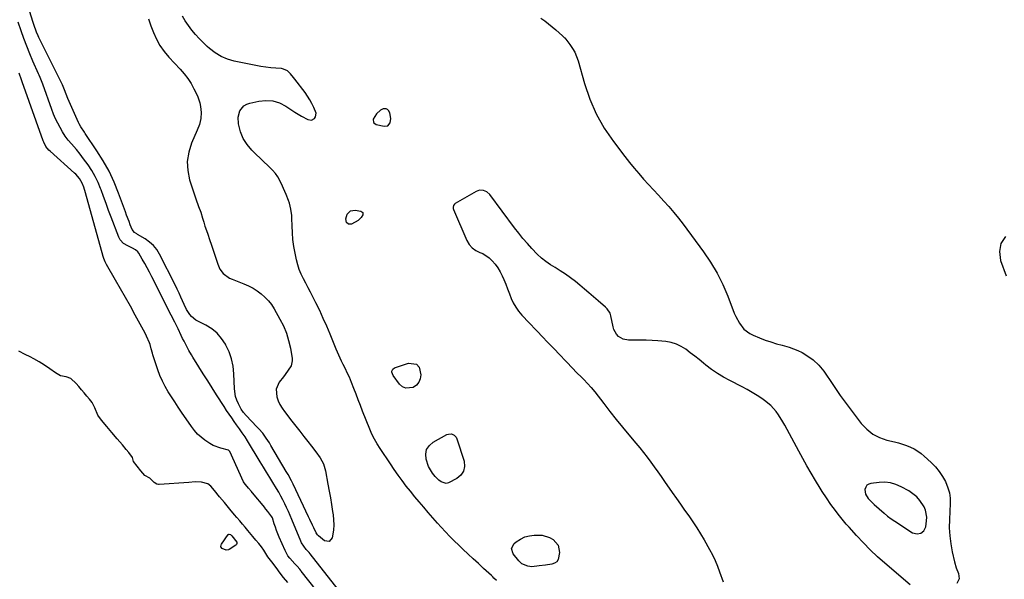
# Model space of a CAD drawing. Units: inches. Extents: x 1878509 to 1885088, y 421405 to 427427.
# Drawn here: x 1882401 to 1882997, y 424547 to 424886 of the extents above; entities that cross this region are included whole.
import ezdxf

# ---------------------------------------------------------------- set-up
doc = ezdxf.new("R2010")
doc.units = ezdxf.units.IN
doc.header["$MEASUREMENT"] = 0
for name, color, linetype in [('1', 7, 'Continuous'), ('7', 7, 'Continuous'), ('8', 7, 'Continuous')]:
    doc.layers.add(name, color=color, linetype=linetype)

msp = doc.modelspace()

# ---------------------------------------------------------------- linework, layer by layer
at = {"layer": '1', "color": 18}
for points in [[(1882626.06, 424825.57, 1630), (1882625.46, 424829.09, 1630), (1882624.57, 424830.6, 1630), (1882623.89, 424831.11, 1630), (1882623.08, 424831.5, 1630), (1882621.34, 424831.57, 1630), (1882619.77, 424830.81, 1630), (1882617.32, 424828.57, 1630), (1882615.35, 424825.19, 1630), (1882615.55, 424823.21, 1630), (1882617.14, 424822.02, 1630), (1882621.86, 424820.95, 1630), (1882624.08, 424821.26, 1630), (1882625.54, 424822.95, 1630), (1882626.06, 424825.57, 1630)], [(1882918.5, 424591.98, 1630), (1882921.55, 424589.2, 1630), (1882924.61, 424586.56, 1630), (1882926.73, 424584.87, 1630), (1882928.93, 424583.28, 1630), (1882931.18, 424581.75, 1630), (1882941.88, 424574.82, 1630), (1882944.57, 424574.2, 1630), (1882946.85, 424574.45, 1630), (1882948.55, 424576.01, 1630), (1882949.84, 424578.44, 1630), (1882950.35, 424582.07, 1630), (1882950.43, 424584.24, 1630), (1882949.64, 424588.39, 1630), (1882948.77, 424590.37, 1630), (1882946.25, 424594.29, 1630), (1882944.32, 424596.53, 1630), (1882942.05, 424598.42, 1630), (1882939.55, 424600.08, 1630), (1882934.97, 424602.59, 1630), (1882931.76, 424603.98, 1630), (1882928.46, 424604.96, 1630), (1882925.04, 424605.31, 1630), (1882921.54, 424605.25, 1630), (1882916.62, 424604.7, 1630), (1882915.27, 424604.24, 1630), (1882914.17, 424603.52, 1630), (1882913.45, 424602.42, 1630), (1882912.99, 424601.06, 1630), (1882913.34, 424598.04, 1630), (1882914.95, 424595.46, 1630), (1882918.5, 424591.98, 1630)]]:
    msp.add_polyline3d(points, dxfattribs=at)
at = {"layer": '7', "color": 18}
for points in [[(1882596.35, 424537.56, 1628), (1882577.1, 424562.01, 1628), (1882576.55, 424562.73, 1628), (1882574.79, 424564.72, 1628), (1882571.93, 424568.65, 1628), (1882571.46, 424569.64, 1628), (1882566.05, 424582.79, 1628), (1882565.04, 424585.2, 1628), (1882564, 424587.6, 1628), (1882562.92, 424589.98, 1628), (1882561.82, 424592.35, 1628), (1882560.66, 424594.69, 1628), (1882559.45, 424597, 1628), (1882558.16, 424599.27, 1628), (1882556.82, 424601.51, 1628), (1882554.58, 424605.11, 1628), (1882552.66, 424608.24, 1628), (1882550.75, 424611.38, 1628), (1882548.85, 424614.52, 1628), (1882546.96, 424617.67, 1628), (1882539.3, 424630.36, 1628), (1882537.71, 424632.88, 1628), (1882536.03, 424635.34, 1628), (1882534.3, 424637.77, 1628), (1882532.58, 424640.2, 1628), (1882531.17, 424642.19, 1628), (1882529.63, 424644.41, 1628), (1882528.1, 424646.65, 1628), (1882526.6, 424648.9, 1628), (1882525.12, 424651.16, 1628), (1882520.52, 424658.27, 1628), (1882517.81, 424662.5, 1628), (1882515.11, 424666.73, 1628), (1882512.44, 424670.98, 1628), (1882509.78, 424675.24, 1628), (1882506.13, 424681.1, 1628), (1882505.32, 424682.44, 1628), (1882503.76, 424685.16, 1628), (1882502.63, 424687.24, 1628), (1882500.83, 424690.74, 1628), (1882499.95, 424692.5, 1628), (1882499.08, 424694.27, 1628), (1882497.17, 424698.23, 1628), (1882495.15, 424702.37, 1628), (1882493.09, 424706.49, 1628), (1882481.31, 424729.78, 1628), (1882479.91, 424732.5, 1628), (1882478.48, 424735.2, 1628), (1882477.01, 424737.88, 1628), (1882475.51, 424740.54, 1628), (1882473.52, 424744.01, 1628), (1882472.92, 424744.85, 1628), (1882471.42, 424746.18, 1628), (1882469.55, 424747.11, 1628), (1882466.69, 424748.47, 1628), (1882464.2, 424749.93, 1628), (1882462.1, 424752.27, 1628), (1882461.35, 424753.71, 1628), (1882456.71, 424765.85, 1628), (1882455.14, 424770.01, 1628), (1882453.58, 424774.17, 1628), (1882452.05, 424778.35, 1628), (1882450.54, 424782.53, 1628), (1882450.3, 424783.2, 1628), (1882448.77, 424786.97, 1628), (1882447.03, 424790.63, 1628), (1882444.99, 424794.14, 1628), (1882442.76, 424797.54, 1628), (1882440, 424801.27, 1628), (1882437.84, 424804.07, 1628), (1882435.6, 424806.8, 1628), (1882432.63, 424810.25, 1628), (1882430.71, 424812.58, 1628), (1882428.9, 424814.99, 1628), (1882427.25, 424817.52, 1628), (1882425.71, 424820.12, 1628), (1882424.32, 424822.81, 1628), (1882423.01, 424825.54, 1628), (1882421.84, 424828.32, 1628), (1882420.74, 424831.15, 1628), (1882415.22, 424846.51, 1628), (1882413.69, 424850.44, 1628), (1882413.03, 424851.99, 1628), (1882412.69, 424852.76, 1628), (1882409.36, 424860.31, 1628), (1882407.42, 424864.88, 1628), (1882405.55, 424869.48, 1628), (1882403.8, 424874.13, 1628), (1882402.13, 424878.81, 1628), (1882400.37, 424883.93, 1628)], [(1882580.9, 424539.77, 1626), (1882571.76, 424551.46, 1626), (1882571.45, 424551.86, 1626), (1882570.84, 424552.66, 1626), (1882569.25, 424554.56, 1626), (1882568.21, 424555.6, 1626), (1882567.87, 424555.96, 1626), (1882564.79, 424559.29, 1626), (1882563.71, 424560.75, 1626), (1882561.96, 424563.95, 1626), (1882558.46, 424572.01, 1626), (1882556.84, 424576.04, 1626), (1882556.11, 424578.09, 1626), (1882555.44, 424580.16, 1626), (1882554.28, 424583.89, 1626), (1882554.04, 424584.51, 1626), (1882551.61, 424587.64, 1626), (1882550.38, 424589.11, 1626), (1882549.77, 424589.85, 1626), (1882549.67, 424589.97, 1626), (1882542.19, 424599.01, 1626), (1882542.05, 424599.19, 1626), (1882541.6, 424599.72, 1626), (1882539.83, 424601.85, 1626), (1882537.94, 424604.06, 1626), (1882537.23, 424605.04, 1626), (1882536.89, 424605.67, 1626), (1882528.52, 424623.99, 1626), (1882528.37, 424624.25, 1626), (1882527.62, 424624.75, 1626), (1882523.1, 424625.99, 1626), (1882518.47, 424627.71, 1626), (1882516.31, 424628.89, 1626), (1882513.47, 424630.76, 1626), (1882511.18, 424632.59, 1626), (1882509.03, 424634.57, 1626), (1882507.1, 424636.76, 1626), (1882505.31, 424639.09, 1626), (1882499.28, 424647.87, 1626), (1882497.21, 424650.93, 1626), (1882495.17, 424654, 1626), (1882493.17, 424657.1, 1626), (1882491.2, 424660.22, 1626), (1882489.36, 424663.4, 1626), (1882487.69, 424666.66, 1626), (1882486.24, 424670.03, 1626), (1882484.95, 424673.48, 1626), (1882481.9, 424682.61, 1626), (1882481.62, 424683.5, 1626), (1882480.97, 424686.21, 1626), (1882480.23, 424688.88, 1626), (1882479.89, 424689.74, 1626), (1882478.1, 424693.76, 1626), (1882477.2, 424695.64, 1626), (1882475.27, 424699.34, 1626), (1882471.25, 424706.61, 1626), (1882468.3, 424711.92, 1626), (1882465.33, 424717.23, 1626), (1882462.32, 424722.51, 1626), (1882459.3, 424727.79, 1626), (1882453.9, 424737.15, 1626), (1882452.97, 424738.95, 1626), (1882452.19, 424740.83, 1626), (1882451.98, 424741.48, 1626), (1882451.79, 424742.13, 1626), (1882441.16, 424780.64, 1626), (1882440.08, 424784.17, 1626), (1882439.18, 424786.6, 1626), (1882437.52, 424789.4, 1626), (1882435.33, 424791.86, 1626), (1882434.53, 424792.62, 1626), (1882419.71, 424805.87, 1626), (1882419.02, 424806.53, 1626), (1882417.23, 424808.75, 1626), (1882415.88, 424811.27, 1626), (1882415.53, 424812.15, 1626), (1882402.87, 424847.78, 1626), (1882402.4, 424849.12, 1626), (1882400.98, 424853.14, 1626)], [(1882598.67, 424764.84, 1632), (1882599.64, 424767.72, 1632), (1882601.62, 424769.68, 1632), (1882604.37, 424770.13, 1632), (1882607.83, 424769.63, 1632), (1882609, 424768.77, 1632), (1882608.95, 424767.32, 1632), (1882607.99, 424765.67, 1632), (1882606.15, 424763.98, 1632), (1882602.17, 424761.77, 1632), (1882600.44, 424761.6, 1632), (1882599.13, 424762.74, 1632), (1882598.67, 424764.84, 1632)], [(1882998.01, 424754.18, 1628), (1882995.25, 424750.01, 1628), (1882994.53, 424745.06, 1628), (1882995.15, 424739.6, 1628), (1882998.48, 424730.35, 1628)], [(1882563.53, 424544.71, 1624), (1882560.94, 424547.71, 1624), (1882558.9, 424550.35, 1624), (1882556.57, 424553.64, 1624), (1882553.86, 424557.15, 1624), (1882551.43, 424560.16, 1624), (1882549.05, 424564.26, 1624), (1882547.76, 424566.15, 1624), (1882546.02, 424568.27, 1624), (1882544.25, 424570.36, 1624), (1882542.47, 424572.45, 1624), (1882539.33, 424576.17, 1624), (1882537.72, 424578.1, 1624), (1882536.11, 424580.03, 1624), (1882534.5, 424581.97, 1624), (1882532.83, 424583.97, 1624), (1882531.44, 424585.64, 1624), (1882528.54, 424589.13, 1624), (1882526.91, 424591.08, 1624), (1882525.27, 424593.03, 1624), (1882522.27, 424596.56, 1624), (1882519.16, 424600.27, 1624), (1882516.98, 424603.07, 1624), (1882515.21, 424604.39, 1624), (1882511.35, 424605.49, 1624), (1882507.54, 424605.54, 1624), (1882503.62, 424605.15, 1624), (1882485.81, 424603.95, 1624), (1882485.31, 424603.95, 1624), (1882484.37, 424604.16, 1624), (1882482.73, 424605.24, 1624), (1882480.02, 424607.8, 1624), (1882476.97, 424609.4, 1624), (1882474.59, 424612.24, 1624), (1882472.38, 424615.1, 1624), (1882470.28, 424617.97, 1624), (1882469.61, 424620.44, 1624), (1882467.38, 424623.46, 1624), (1882465.83, 424625.19, 1624), (1882463.45, 424627.97, 1624), (1882460.28, 424631.7, 1624), (1882457.12, 424635.42, 1624), (1882453.96, 424639.15, 1624), (1882450.8, 424642.87, 1624), (1882448.7, 424645.99, 1624), (1882446.86, 424650.4, 1624), (1882446.26, 424651.72, 1624), (1882445.15, 424653.68, 1624), (1882443.63, 424655.67, 1624), (1882442, 424657.58, 1624), (1882440.37, 424659.5, 1624), (1882438.75, 424661.42, 1624), (1882437.12, 424663.33, 1624), (1882435.5, 424665.24, 1624), (1882432.18, 424668.29, 1624), (1882429.48, 424669.12, 1624), (1882426.09, 424669.73, 1624), (1882422.99, 424671.63, 1624), (1882419.62, 424674.03, 1624), (1882416.37, 424676.31, 1624), (1882413.19, 424678.26, 1624), (1882409.88, 424680.07, 1624), (1882407.57, 424681.26, 1624), (1882404.69, 424682.73, 1624), (1882400.85, 424684.81, 1624)], [(1882627.18, 424673.89, 1632), (1882628.26, 424674.63, 1632), (1882636.68, 424677.5, 1632), (1882641.6, 424676.83, 1632), (1882643.06, 424675.02, 1632), (1882644.1, 424670.47, 1632), (1882643.75, 424668.05, 1632), (1882642.93, 424665.92, 1632), (1882641.43, 424664.2, 1632), (1882639.45, 424662.76, 1632), (1882635.04, 424662.31, 1632), (1882633.12, 424663.24, 1632), (1882631.33, 424664.75, 1632), (1882627.31, 424670.08, 1632), (1882626.63, 424672, 1632), (1882626.65, 424672.7, 1632), (1882627.18, 424673.89, 1632)], [(1882659.46, 424604.67, 1632), (1882656.42, 424605.61, 1632), (1882655.12, 424606.63, 1632), (1882652.79, 424608.93, 1632), (1882651.19, 424610.77, 1632), (1882648.75, 424614.89, 1632), (1882647.31, 424619.29, 1632), (1882647.13, 424622.4, 1632), (1882647.67, 424625.21, 1632), (1882649.29, 424627.57, 1632), (1882651.63, 424629.62, 1632), (1882659.97, 424634.22, 1632), (1882660.84, 424634.56, 1632), (1882662.62, 424634.65, 1632), (1882664.34, 424633.93, 1632), (1882665.55, 424632.6, 1632), (1882665.95, 424631.75, 1632), (1882670.3, 424618.05, 1632), (1882670.55, 424614.91, 1632), (1882670.04, 424612.09, 1632), (1882668.4, 424609.73, 1632), (1882666, 424607.69, 1632), (1882660.98, 424605.09, 1632), (1882659.46, 424604.67, 1632)], [(1882532.66, 424569, 1624), (1882532.76, 424568.3, 1624), (1882532.58, 424567.66, 1624), (1882532.38, 424567.4, 1624), (1882532.12, 424567.17, 1624), (1882528.16, 424564.62, 1624), (1882527.71, 424564.38, 1624), (1882526.23, 424564.13, 1624), (1882523.78, 424565.21, 1624), (1882523.16, 424566.26, 1624), (1882523.25, 424567.45, 1624), (1882523.43, 424567.82, 1624), (1882527.48, 424573.63, 1624), (1882527.67, 424573.81, 1624), (1882527.88, 424573.93, 1624), (1882528.12, 424573.97, 1624), (1882528.9, 424573.69, 1624), (1882529.64, 424572.94, 1624), (1882532.66, 424569, 1624)], [(1882707.04, 424572.21, 1632), (1882709.87, 424572.95, 1632), (1882712.84, 424573.34, 1632), (1882717.51, 424573.25, 1632), (1882722.11, 424571.91, 1632), (1882724.26, 424570.72, 1632), (1882727.19, 424567.28, 1632), (1882727.99, 424562.84, 1632), (1882727.24, 424558.5, 1632), (1882726.42, 424557.16, 1632), (1882725.13, 424556.27, 1632), (1882723.52, 424555.67, 1632), (1882719.62, 424555.14, 1632), (1882715.72, 424554.65, 1632), (1882711.38, 424554.21, 1632), (1882708.85, 424554.49, 1632), (1882705.35, 424555.98, 1632), (1882703.49, 424557.7, 1632), (1882699.96, 424561.98, 1632), (1882698.97, 424565.29, 1632), (1882700.63, 424568.32, 1632), (1882701.89, 424569.32, 1632), (1882704.4, 424570.94, 1632), (1882707.04, 424572.21, 1632)]]:
    msp.add_polyline3d(points, dxfattribs=at)
at = {"layer": '8', "color": 18}
for points in [[(1882479.38, 424886.11, 1630), (1882480.75, 424881.88, 1630), (1882482.26, 424877.69, 1630), (1882484.1, 424873.67, 1630), (1882486.22, 424869.82, 1630), (1882488.76, 424866.25, 1630), (1882491.59, 424862.85, 1630), (1882498.45, 424855.5, 1630), (1882500.83, 424852.73, 1630), (1882503.05, 424849.84, 1630), (1882505.01, 424846.78, 1630), (1882506.81, 424843.59, 1630), (1882508.38, 424840.53, 1630), (1882509.18, 424838.77, 1630), (1882510.41, 424835.1, 1630), (1882510.86, 424833, 1630), (1882511.18, 424829.35, 1630), (1882510.89, 424825.7, 1630), (1882510.06, 424822.12, 1630), (1882508.8, 424818.66, 1630), (1882505.35, 424810.72, 1630), (1882503.64, 424805.22, 1630), (1882502.75, 424799.68, 1630), (1882503.07, 424794.08, 1630), (1882504.2, 424788.43, 1630), (1882506.3, 424781.8, 1630), (1882507.88, 424777.09, 1630), (1882509.6, 424772.43, 1630), (1882510.91, 424768.97, 1630), (1882512.02, 424765.35, 1630), (1882512.69, 424762.91, 1630), (1882513.47, 424760.5, 1630), (1882514.95, 424756.18, 1630), (1882516.46, 424751.7, 1630), (1882517.2, 424749.46, 1630), (1882521.16, 424737.37, 1630), (1882522.51, 424734.44, 1630), (1882524.48, 424731.89, 1630), (1882528.37, 424729.03, 1630), (1882529.85, 424728.35, 1630), (1882537.09, 424725.57, 1630), (1882539.87, 424724.35, 1630), (1882542.55, 424722.97, 1630), (1882545.08, 424721.33, 1630), (1882547.53, 424719.54, 1630), (1882549.76, 424717.51, 1630), (1882551.83, 424715.33, 1630), (1882553.65, 424712.93, 1630), (1882555.29, 424710.4, 1630), (1882558.81, 424704.23, 1630), (1882560.94, 424700.01, 1630), (1882562.76, 424695.68, 1630), (1882564.11, 424691.18, 1630), (1882565.15, 424686.57, 1630), (1882566.2, 424680.39, 1630), (1882566.27, 424678.83, 1630), (1882565.59, 424675.89, 1630), (1882563.89, 424673.19, 1630), (1882561.94, 424670.56, 1630), (1882560.95, 424669.26, 1630), (1882558.46, 424666.03, 1630), (1882556.57, 424661.75, 1630), (1882556.9, 424657.09, 1630), (1882557.81, 424654.71, 1630), (1882558.87, 424652.41, 1630), (1882560.16, 424650.24, 1630), (1882561.61, 424648.15, 1630), (1882566, 424642.45, 1630), (1882568.43, 424639.33, 1630), (1882570.86, 424636.22, 1630), (1882573.3, 424633.12, 1630), (1882575.76, 424630.03, 1630), (1882577.96, 424627.28, 1630), (1882580.61, 424623.81, 1630), (1882583.13, 424620.24, 1630), (1882585.16, 424616.44, 1630), (1882586.38, 424612.31, 1630), (1882587.91, 424604.12, 1630), (1882588.66, 424600.02, 1630), (1882589.38, 424595.92, 1630), (1882590.07, 424591.82, 1630), (1882590.73, 424587.7, 1630), (1882591.06, 424585.65, 1630), (1882591.37, 424582.57, 1630), (1882591.46, 424579.49, 1630), (1882591.22, 424576.42, 1630), (1882590.4, 424571.65, 1630), (1882588.61, 424569.57, 1630), (1882585.9, 424569.97, 1630), (1882582.2, 424572.87, 1630), (1882581.68, 424573.44, 1630), (1882580.72, 424574.73, 1630), (1882579.33, 424577.77, 1630), (1882578.56, 424579.45, 1630), (1882577, 424582.81, 1630), (1882576.21, 424584.49, 1630), (1882566.8, 424604.29, 1630), (1882565.84, 424606.23, 1630), (1882563.77, 424610.03, 1630), (1882562.68, 424611.9, 1630), (1882553.38, 424627.67, 1630), (1882552.46, 424629.19, 1630), (1882550.51, 424632.15, 1630), (1882548.4, 424635, 1630), (1882546.12, 424637.7, 1630), (1882544.92, 424639, 1630), (1882538.4, 424645.76, 1630), (1882536.77, 424647.6, 1630), (1882535.43, 424649.64, 1630), (1882533.74, 424652.83, 1630), (1882532.77, 424655.01, 1630), (1882532.01, 424657.25, 1630), (1882531.3, 424661.94, 1630), (1882530.95, 424671.07, 1630), (1882530.45, 424675.61, 1630), (1882529.55, 424680.04, 1630), (1882528.05, 424684.3, 1630), (1882526.14, 424688.44, 1630), (1882525.82, 424689.03, 1630), (1882523.48, 424692.5, 1630), (1882520.79, 424695.62, 1630), (1882517.57, 424698.19, 1630), (1882514.01, 424700.4, 1630), (1882509.46, 424702.68, 1630), (1882507.97, 424703.56, 1630), (1882505.36, 424705.75, 1630), (1882504.23, 424707.05, 1630), (1882502.33, 424709.97, 1630), (1882500.78, 424713.09, 1630), (1882498.91, 424717.42, 1630), (1882497.78, 424719.91, 1630), (1882496.6, 424722.38, 1630), (1882495.39, 424724.84, 1630), (1882485.98, 424743.52, 1630), (1882484.29, 424746.26, 1630), (1882482.33, 424748.74, 1630), (1882479.97, 424750.85, 1630), (1882477.35, 424752.72, 1630), (1882472.66, 424755.46, 1630), (1882472.17, 424755.75, 1630), (1882470.71, 424756.67, 1630), (1882469.34, 424758.38, 1630), (1882468.23, 424761.25, 1630), (1882467.48, 424763.23, 1630), (1882465.99, 424767.19, 1630), (1882465.27, 424769.18, 1630), (1882461.16, 424780.49, 1630), (1882458.45, 424787.19, 1630), (1882455.41, 424793.73, 1630), (1882451.9, 424800.02, 1630), (1882448.06, 424806.15, 1630), (1882441.04, 424816.51, 1630), (1882440.47, 424817.34, 1630), (1882438.24, 424820.67, 1630), (1882437.27, 424822.41, 1630), (1882436.84, 424823.31, 1630), (1882430.5, 424837.75, 1630), (1882429.39, 424840.38, 1630), (1882428.36, 424843.05, 1630), (1882427.21, 424846.12, 1630), (1882426.87, 424846.86, 1630), (1882412.99, 424874.68, 1630), (1882412.46, 424875.78, 1630), (1882411.52, 424878.03, 1630), (1882409.93, 424882.67, 1630), (1882409.56, 424883.83, 1630), (1882401.78, 424908.35, 1630)], [(1882689.9, 424545.89, 1630), (1882688.4, 424547.36, 1630), (1882687.64, 424548.08, 1630), (1882686.87, 424548.8, 1630), (1882682.12, 424553.16, 1630), (1882678.98, 424556.05, 1630), (1882675.84, 424558.96, 1630), (1882672.73, 424561.89, 1630), (1882669.62, 424564.82, 1630), (1882667.08, 424567.24, 1630), (1882664.36, 424569.89, 1630), (1882661.67, 424572.57, 1630), (1882659.04, 424575.32, 1630), (1882656.45, 424578.1, 1630), (1882654.19, 424580.58, 1630), (1882651.37, 424583.75, 1630), (1882648.62, 424586.98, 1630), (1882645.88, 424590.23, 1630), (1882643.14, 424593.4, 1630), (1882640.42, 424596.6, 1630), (1882637.8, 424599.87, 1630), (1882635.32, 424603.07, 1630), (1882632.82, 424606.35, 1630), (1882630.38, 424609.67, 1630), (1882628.01, 424613.03, 1630), (1882625.69, 424616.44, 1630), (1882619.45, 424625.77, 1630), (1882617.67, 424628.57, 1630), (1882616, 424631.44, 1630), (1882614.49, 424634.39, 1630), (1882613.19, 424637.43, 1630), (1882608.93, 424648.39, 1630), (1882607.6, 424651.83, 1630), (1882606.28, 424655.27, 1630), (1882604.96, 424658.71, 1630), (1882603.64, 424662.16, 1630), (1882602.24, 424665.86, 1630), (1882600.93, 424669, 1630), (1882599.44, 424672.07, 1630), (1882598.66, 424673.58, 1630), (1882597.11, 424676.62, 1630), (1882596.1, 424678.65, 1630), (1882594.41, 424682.24, 1630), (1882592.86, 424685.89, 1630), (1882589.16, 424695.1, 1630), (1882587.17, 424699.88, 1630), (1882585.1, 424704.61, 1630), (1882582.91, 424709.29, 1630), (1882580.64, 424713.94, 1630), (1882578.77, 424717.65, 1630), (1882577.36, 424720.4, 1630), (1882575.94, 424723.15, 1630), (1882574.49, 424725.89, 1630), (1882573.02, 424728.61, 1630), (1882571.68, 424731.38, 1630), (1882570.5, 424734.21, 1630), (1882569.59, 424737.14, 1630), (1882568.84, 424740.12, 1630), (1882568.03, 424744.14, 1630), (1882567.31, 424748.22, 1630), (1882566.75, 424752.32, 1630), (1882566.4, 424756.44, 1630), (1882566.19, 424760.58, 1630), (1882566.09, 424765.12, 1630), (1882565.99, 424766.99, 1630), (1882565.47, 424770.69, 1630), (1882564.55, 424774.32, 1630), (1882563.99, 424776.1, 1630), (1882562.65, 424779.6, 1630), (1882561.05, 424783.29, 1630), (1882559.76, 424786.13, 1630), (1882557.6, 424790.26, 1630), (1882556.1, 424792.36, 1630), (1882554.41, 424794.32, 1630), (1882552.59, 424796.16, 1630), (1882543.36, 424804.92, 1630), (1882541.81, 424806.5, 1630), (1882538.98, 424809.89, 1630), (1882536.6, 424813.6, 1630), (1882534.89, 424817.63, 1630), (1882533.7, 424822.42, 1630), (1882533.49, 424826.46, 1630), (1882534.63, 424830.34, 1630), (1882537.07, 424833.38, 1630), (1882538.73, 424834.35, 1630), (1882540.6, 424835.05, 1630), (1882546.08, 424836.26, 1630), (1882550.37, 424836.66, 1630), (1882554.54, 424836.39, 1630), (1882558.51, 424835.12, 1630), (1882562.36, 424833.18, 1630), (1882565.98, 424830.74, 1630), (1882567.92, 424829.48, 1630), (1882571.91, 424827.1, 1630), (1882575.79, 424825.01, 1630), (1882577.9, 424824.68, 1630), (1882579.76, 424825.73, 1630), (1882580.36, 424826.73, 1630), (1882580.69, 424828.86, 1630), (1882579.35, 424832.42, 1630), (1882578.22, 424834.76, 1630), (1882576.98, 424837.04, 1630), (1882575.59, 424839.23, 1630), (1882574.1, 424841.36, 1630), (1882567.96, 424849.48, 1630), (1882567.11, 424850.57, 1630), (1882565.33, 424852.67, 1630), (1882563.39, 424854.54, 1630), (1882561.07, 424855.64, 1630), (1882559.76, 424855.88, 1630), (1882556.39, 424856.1, 1630), (1882553.34, 424856.37, 1630), (1882550.3, 424856.72, 1630), (1882547.28, 424857.2, 1630), (1882544.27, 424857.76, 1630), (1882531.23, 424860.47, 1630), (1882527.13, 424861.68, 1630), (1882523.23, 424863.28, 1630), (1882519.63, 424865.48, 1630), (1882516.24, 424868.09, 1630), (1882514.83, 424869.36, 1630), (1882512.36, 424871.7, 1630), (1882509.98, 424874.11, 1630), (1882507.71, 424876.64, 1630), (1882505.53, 424879.24, 1630), (1882503.49, 424881.95, 1630), (1882501.57, 424884.74, 1630), (1882499.81, 424887.64, 1630)], [(1882716.77, 424886.4, 1630), (1882719.14, 424884.74, 1630), (1882721.47, 424883.02, 1630), (1882723.72, 424881.2, 1630), (1882725.92, 424879.32, 1630), (1882729.9, 424875.77, 1630), (1882730.07, 424875.61, 1630), (1882730.76, 424874.96, 1630), (1882731.08, 424874.61, 1630), (1882731.23, 424874.43, 1630), (1882734.38, 424870.4, 1630), (1882735.95, 424868.12, 1630), (1882737.33, 424865.75, 1630), (1882738.43, 424863.23, 1630), (1882739.34, 424860.62, 1630), (1882743.24, 424846.79, 1630), (1882746.46, 424837.44, 1630), (1882750.34, 424828.42, 1630), (1882755.21, 424819.89, 1630), (1882760.74, 424811.69, 1630), (1882767.66, 424802.59, 1630), (1882770.4, 424799.09, 1630), (1882773.19, 424795.65, 1630), (1882776.08, 424792.28, 1630), (1882779.03, 424788.96, 1630), (1882782.03, 424785.68, 1630), (1882785.04, 424782.41, 1630), (1882788.06, 424779.15, 1630), (1882791.29, 424775.69, 1630), (1882794.36, 424772.28, 1630), (1882797.35, 424768.81, 1630), (1882800.21, 424765.23, 1630), (1882803, 424761.59, 1630), (1882815.21, 424745, 1630), (1882819.54, 424738.59, 1630), (1882823.5, 424731.99, 1630), (1882826.91, 424725.09, 1630), (1882829.95, 424717.99, 1630), (1882833.84, 424707.79, 1630), (1882834.75, 424705.69, 1630), (1882836.96, 424701.71, 1630), (1882839.77, 424698.15, 1630), (1882843.29, 424695.44, 1630), (1882845.31, 424694.41, 1630), (1882849.2, 424692.81, 1630), (1882852.56, 424691.51, 1630), (1882855.95, 424690.31, 1630), (1882859.39, 424689.25, 1630), (1882862.86, 424688.3, 1630), (1882864.29, 424687.94, 1630), (1882867.04, 424687.14, 1630), (1882869.73, 424686.21, 1630), (1882872.35, 424685.1, 1630), (1882874.92, 424683.85, 1630), (1882877.86, 424682.19, 1630), (1882881.65, 424679.49, 1630), (1882885.05, 424676.3, 1630), (1882888.04, 424672.73, 1630), (1882889.39, 424670.82, 1630), (1882892.33, 424666.3, 1630), (1882895.13, 424662.11, 1630), (1882897.99, 424657.97, 1630), (1882900.94, 424653.88, 1630), (1882903.95, 424649.85, 1630), (1882910.8, 424640.88, 1630), (1882914.07, 424637.44, 1630), (1882917.68, 424634.54, 1630), (1882921.82, 424632.46, 1630), (1882926.31, 424630.92, 1630), (1882930.9, 424629.87, 1630), (1882933.36, 424629.24, 1630), (1882935.78, 424628.51, 1630), (1882938.16, 424627.64, 1630), (1882940.51, 424626.67, 1630), (1882942.77, 424625.53, 1630), (1882944.94, 424624.25, 1630), (1882946.97, 424622.77, 1630), (1882948.91, 424621.15, 1630), (1882953.1, 424617.28, 1630), (1882955.63, 424614.67, 1630), (1882957.95, 424611.9, 1630), (1882959.94, 424608.89, 1630), (1882961.73, 424605.72, 1630), (1882963.26, 424602.05, 1630), (1882964.14, 424598.97, 1630), (1882964.54, 424595.79, 1630), (1882964.63, 424592.55, 1630), (1882964.13, 424582.77, 1630), (1882964.08, 424577.82, 1630), (1882964.3, 424572.89, 1630), (1882964.94, 424568, 1630), (1882965.84, 424563.13, 1630), (1882967.23, 424557.06, 1630), (1882968.25, 424553.49, 1630), (1882969.65, 424550.06, 1630), (1882970.1, 424546.89, 1630), (1882968.66, 424544.02, 1630)], [(1882940.38, 424543.17, 1630), (1882925.09, 424556.27, 1630), (1882920.62, 424560.26, 1630), (1882916.25, 424564.36, 1630), (1882912.06, 424568.63, 1630), (1882907.97, 424573.02, 1630), (1882903.39, 424578.13, 1630), (1882901.69, 424580.06, 1630), (1882900.03, 424582.01, 1630), (1882898.41, 424584, 1630), (1882896.81, 424586, 1630), (1882895.11, 424588.22, 1630), (1882892.34, 424591.98, 1630), (1882889.68, 424595.82, 1630), (1882887.15, 424599.75, 1630), (1882885.92, 424601.74, 1630), (1882883.07, 424606.5, 1630), (1882880.47, 424610.9, 1630), (1882877.91, 424615.32, 1630), (1882875.41, 424619.78, 1630), (1882872.95, 424624.25, 1630), (1882864.51, 424639.83, 1630), (1882863.29, 424641.98, 1630), (1882860.64, 424646.12, 1630), (1882859.2, 424648.13, 1630), (1882855.97, 424651.8, 1630), (1882852.19, 424654.9, 1630), (1882850.57, 424656.03, 1630), (1882847.7, 424657.93, 1630), (1882844.78, 424659.76, 1630), (1882841.78, 424661.46, 1630), (1882838.73, 424663.08, 1630), (1882831.12, 424666.92, 1630), (1882827.33, 424668.99, 1630), (1882823.65, 424671.22, 1630), (1882820.12, 424673.68, 1630), (1882816.69, 424676.31, 1630), (1882815.21, 424677.51, 1630), (1882812.59, 424679.64, 1630), (1882809.95, 424681.74, 1630), (1882807.29, 424683.81, 1630), (1882804.61, 424685.87, 1630), (1882801.81, 424687.63, 1630), (1882798.88, 424689.05, 1630), (1882795.76, 424689.96, 1630), (1882792.5, 424690.52, 1630), (1882787.63, 424690.94, 1630), (1882784.09, 424691.19, 1630), (1882780.55, 424691.37, 1630), (1882777.01, 424691.45, 1630), (1882773.46, 424691.45, 1630), (1882769.87, 424691.41, 1630), (1882766.6, 424691.99, 1630), (1882763.78, 424693.73, 1630), (1882762.63, 424694.99, 1630), (1882761, 424697.89, 1630), (1882760.5, 424699.53, 1630), (1882759.16, 424706.24, 1630), (1882758.7, 424707.73, 1630), (1882757.01, 424710.34, 1630), (1882755.89, 424711.44, 1630), (1882751.4, 424715.3, 1630), (1882748.66, 424717.66, 1630), (1882745.91, 424720, 1630), (1882743.14, 424722.32, 1630), (1882740.37, 424724.64, 1630), (1882737.68, 424726.86, 1630), (1882734.75, 424729.17, 1630), (1882731.69, 424731.32, 1630), (1882728.56, 424733.37, 1630), (1882725.41, 424735.39, 1630), (1882722.74, 424737.09, 1630), (1882719.91, 424739.05, 1630), (1882717.2, 424741.15, 1630), (1882714.66, 424743.45, 1630), (1882711.36, 424746.85, 1630), (1882708.63, 424749.91, 1630), (1882705.96, 424753.03, 1630), (1882703.39, 424756.22, 1630), (1882700.89, 424759.47, 1630), (1882685.83, 424779.66, 1630), (1882684.15, 424781.23, 1630), (1882682.04, 424782.14, 1630), (1882679.76, 424782.24, 1630), (1882677.61, 424781.48, 1630), (1882664.96, 424774.13, 1630), (1882664.55, 424773.82, 1630), (1882663.95, 424773.04, 1630), (1882663.67, 424772.06, 1630), (1882663.73, 424771.06, 1630), (1882663.89, 424770.57, 1630), (1882672.04, 424751.78, 1630), (1882673.38, 424749.39, 1630), (1882675.18, 424747.33, 1630), (1882677.38, 424745.71, 1630), (1882679.87, 424744.59, 1630), (1882681.72, 424743.88, 1630), (1882685.56, 424741.24, 1630), (1882687.27, 424739.53, 1630), (1882689.12, 424737.46, 1630), (1882690.79, 424735.27, 1630), (1882692.19, 424732.9, 1630), (1882693.41, 424730.41, 1630), (1882694.38, 424728.08, 1630), (1882695.55, 424725.25, 1630), (1882696.69, 424722.42, 1630), (1882697.81, 424719.57, 1630), (1882698.9, 424716.72, 1630), (1882700.14, 424713.96, 1630), (1882701.58, 424711.33, 1630), (1882703.33, 424708.89, 1630), (1882705.27, 424706.57, 1630), (1882718.43, 424692.75, 1630), (1882720.2, 424690.89, 1630), (1882721.98, 424689.04, 1630), (1882723.78, 424687.19, 1630), (1882725.57, 424685.35, 1630), (1882727.36, 424683.51, 1630), (1882729.15, 424681.66, 1630), (1882730.92, 424679.79, 1630), (1882732.68, 424677.92, 1630), (1882738.63, 424671.55, 1630), (1882741.34, 424668.91, 1630), (1882742.73, 424667.62, 1630), (1882745.09, 424665.22, 1630), (1882747.36, 424662.73, 1630), (1882749.48, 424660.12, 1630), (1882754.85, 424653.08, 1630), (1882758.59, 424648.25, 1630), (1882762.38, 424643.45, 1630), (1882766.24, 424638.71, 1630), (1882770.14, 424634.01, 1630), (1882774.39, 424628.97, 1630), (1882776.7, 424626.17, 1630), (1882778.96, 424623.35, 1630), (1882781.17, 424620.48, 1630), (1882783.33, 424617.57, 1630), (1882785.46, 424614.64, 1630), (1882787.57, 424611.7, 1630), (1882789.66, 424608.74, 1630), (1882791.74, 424605.77, 1630), (1882796.36, 424599.13, 1630), (1882798.85, 424595.58, 1630), (1882801.34, 424592.04, 1630), (1882803.85, 424588.51, 1630), (1882806.37, 424584.99, 1630), (1882808.84, 424581.44, 1630), (1882811.23, 424577.83, 1630), (1882813.49, 424574.15, 1630), (1882815.66, 424570.41, 1630), (1882818.91, 424564.61, 1630), (1882820.64, 424561.32, 1630), (1882822.26, 424557.97, 1630), (1882823.71, 424554.55, 1630), (1882825.04, 424551.07, 1630), (1882827.16, 424545.1, 1630)]]:
    msp.add_polyline3d(points, dxfattribs=at)

doc.saveas('drawing.dxf')
